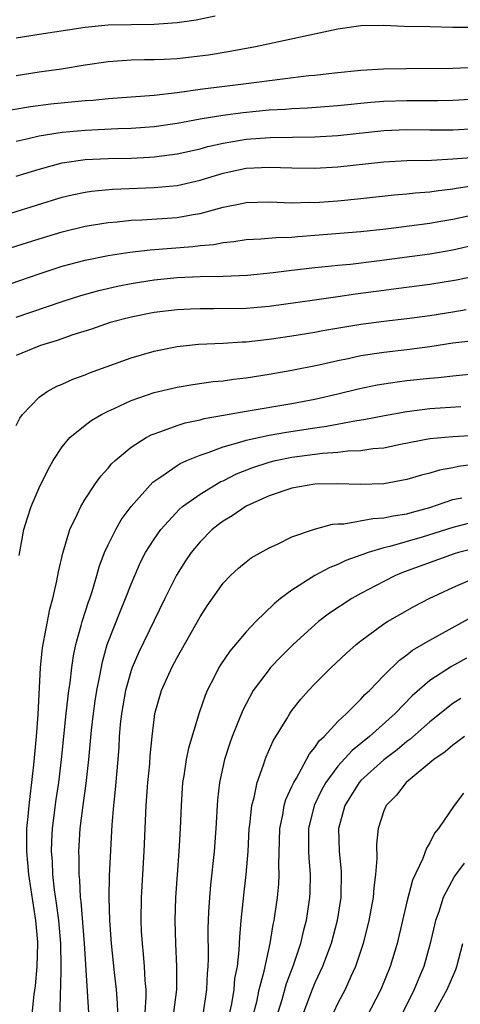
# Model space of a CAD drawing. Units: inches. Extents: x 2610000 to 2613000, y 1485000 to 1488000.
# Drawn here: x 2610057 to 2610096, y 1485644 to 1485729 of the extents above; entities that cross this region are included whole.
import ezdxf

# ---------------------------------------------------------------- set-up
doc = ezdxf.new("R2010")
doc.units = ezdxf.units.IN
doc.header["$MEASUREMENT"] = 0
doc.layers.add('LD26101485_2ft', color=234, linetype='Continuous')

msp = doc.modelspace()

# ---------------------------------------------------------------- linework, layer by layer
at = {"layer": 'LD26101485_2ft'}
for points, elevation in [([(2610057, 1485727.762), (2610059, 1485728.103), (2610063, 1485728.695), (2610065, 1485728.89), (2610067, 1485728.942), (2610069, 1485728.964), (2610071, 1485729.099), (2610072.658, 1485729.342), (2610074.318, 1485729.682)], 9608), ([(2610102.576, 1485729.424), (2610100.784, 1485729.216), (2610098.878, 1485728.878), (2610097, 1485728.665), (2610095, 1485728.673), (2610093, 1485728.732), (2610090.77, 1485728.77), (2610089, 1485728.834), (2610087, 1485728.807), (2610085, 1485728.539), (2610077.829, 1485727), (2610075.445, 1485726.555), (2610073.722, 1485726.278), (2610071, 1485725.945), (2610069.876, 1485725.876), (2610069, 1485725.845), (2610068.151, 1485725.849), (2610067, 1485725.819), (2610066.219, 1485725.781), (2610065, 1485725.689), (2610063, 1485725.395), (2610060.955, 1485725.045), (2610059, 1485724.772), (2610057, 1485724.463)], 9610), ([(2610097, 1485725.179), (2610095, 1485725.093), (2610090.917, 1485725.083), (2610088.953, 1485725.047), (2610087, 1485724.94), (2610084.709, 1485724.709), (2610083, 1485724.5), (2610082.455, 1485724.454), (2610080.189, 1485724.189), (2610077, 1485723.771), (2610073, 1485723.28), (2610071, 1485722.995), (2610069, 1485722.769), (2610065, 1485722.469), (2610063.664, 1485722.336), (2610063, 1485722.294), (2610060.003, 1485721.997), (2610058.234, 1485721.766), (2610056.529, 1485721.471)], 9612), ([(2610097.54, 1485722.46), (2610095, 1485722.312), (2610093.704, 1485722.296), (2610091, 1485722.298), (2610089, 1485722.228), (2610087.857, 1485722.143), (2610085, 1485721.854), (2610082.342, 1485721.658), (2610081, 1485721.604), (2610080.448, 1485721.552), (2610079, 1485721.475), (2610076.745, 1485721.255), (2610074.975, 1485721.025), (2610073, 1485720.694), (2610071, 1485720.321), (2610069, 1485720.04), (2610067, 1485719.883), (2610065.843, 1485719.843), (2610063, 1485719.706), (2610061, 1485719.534), (2610059, 1485719.206), (2610058.032, 1485719), (2610057, 1485718.755)], 9614), ([(2610057, 1485715.747), (2610059, 1485716.355), (2610061, 1485716.904), (2610063, 1485717.185), (2610065, 1485717.273), (2610067, 1485717.32), (2610068.605, 1485717.395), (2610069, 1485717.422), (2610071, 1485717.673), (2610073, 1485718.118), (2610073.688, 1485718.312), (2610075, 1485718.613), (2610077, 1485718.958), (2610079.109, 1485719.109), (2610083, 1485719.158), (2610085, 1485719.291), (2610089, 1485719.716), (2610091, 1485719.794), (2610093, 1485719.768), (2610095, 1485719.779), (2610097, 1485719.878)], 9616), ([(2610056.536, 1485712.536), (2610061, 1485713.922), (2610061.872, 1485714.128), (2610063, 1485714.356), (2610063.562, 1485714.438), (2610065.394, 1485714.606), (2610069, 1485714.75), (2610071, 1485714.937), (2610073, 1485715.383), (2610075, 1485715.989), (2610077, 1485716.425), (2610079, 1485716.536), (2610081, 1485716.462), (2610083, 1485716.435), (2610085, 1485716.55), (2610089, 1485716.998), (2610091, 1485717.095), (2610093.131, 1485717.131), (2610095, 1485717.239), (2610096.625, 1485717.375)], 9618), ([(2610056.501, 1485709.499), (2610059, 1485710.3), (2610061, 1485710.907), (2610063, 1485711.393), (2610065, 1485711.715), (2610065.773, 1485711.773), (2610067, 1485711.9), (2610067.94, 1485711.94), (2610071, 1485712.159), (2610072.408, 1485712.408), (2610073, 1485712.488), (2610075, 1485713.038), (2610076.628, 1485713.372), (2610077, 1485713.464), (2610079, 1485713.512), (2610081, 1485713.422), (2610082.535, 1485713.465), (2610083, 1485713.459), (2610085, 1485713.603), (2610087, 1485713.795), (2610089.887, 1485714.113), (2610091, 1485714.196), (2610091.718, 1485714.282), (2610093, 1485714.374), (2610093.537, 1485714.463), (2610095, 1485714.645), (2610095.292, 1485714.708), (2610097.031, 1485714.969)], 9620), ([(2610054.358, 1485705.642), (2610057.323, 1485706.677), (2610059, 1485707.25), (2610061, 1485707.9), (2610063, 1485708.443), (2610065, 1485708.841), (2610066.878, 1485709.122), (2610068.662, 1485709.338), (2610072.371, 1485709.629), (2610073, 1485709.711), (2610074.19, 1485709.81), (2610075, 1485709.975), (2610075.935, 1485710.065), (2610077, 1485710.238), (2610078.292, 1485710.292), (2610079.588, 1485710.412), (2610081, 1485710.445), (2610081.505, 1485710.495), (2610083, 1485710.596), (2610087, 1485710.919), (2610089.168, 1485711.168), (2610093, 1485711.663), (2610093.792, 1485711.792), (2610095, 1485711.997), (2610097, 1485712.446)], 9622), ([(2610057, 1485703.485), (2610061, 1485704.843), (2610062.633, 1485705.367), (2610064.192, 1485705.808), (2610065.813, 1485706.187), (2610067, 1485706.417), (2610069, 1485706.737), (2610071, 1485706.93), (2610073.006, 1485707.006), (2610075, 1485707.032), (2610077.128, 1485707.128), (2610079.35, 1485707.349), (2610081, 1485707.569), (2610083, 1485707.802), (2610083.876, 1485707.876), (2610085, 1485708), (2610086.1, 1485708.1), (2610088.378, 1485708.378), (2610093, 1485708.988), (2610095, 1485709.319), (2610097, 1485709.789)], 9624), ([(2610097, 1485707.045), (2610095.313, 1485706.687), (2610093, 1485706.304), (2610090.073, 1485705.927), (2610089, 1485705.81), (2610086.515, 1485705.485), (2610085, 1485705.246), (2610082.946, 1485704.946), (2610079, 1485704.408), (2610077, 1485704.242), (2610074.201, 1485704.201), (2610073, 1485704.209), (2610072.16, 1485704.16), (2610071, 1485704.117), (2610069, 1485703.878), (2610067, 1485703.482), (2610065.182, 1485703), (2610063.554, 1485702.446), (2610061.927, 1485701.927), (2610060.553, 1485701.447), (2610059.116, 1485701), (2610057, 1485700.157)], 9626), ([(2610057, 1485694.049), (2610057.31, 1485694.69), (2610057.55, 1485695), (2610059, 1485696.515), (2610059.702, 1485697), (2610060.535, 1485697.465), (2610061, 1485697.655), (2610061.92, 1485698.08), (2610063, 1485698.474), (2610063.365, 1485698.635), (2610067, 1485699.93), (2610069, 1485700.524), (2610071, 1485700.937), (2610072.871, 1485701.129), (2610075, 1485701.221), (2610076.673, 1485701.327), (2610077, 1485701.334), (2610079, 1485701.556), (2610081, 1485701.85), (2610083, 1485702.169), (2610083.697, 1485702.303), (2610087, 1485702.873), (2610089, 1485703.143), (2610091, 1485703.352), (2610093, 1485703.618), (2610095, 1485703.944), (2610096.149, 1485704.149)], 9628), ([(2610057.25, 1485682.75), (2610057.66, 1485685), (2610057.973, 1485686.027), (2610058.303, 1485687), (2610059, 1485688.639), (2610059.774, 1485690.226), (2610060.229, 1485691), (2610061, 1485692.191), (2610061.676, 1485693), (2610063, 1485694.081), (2610063.519, 1485694.481), (2610064.413, 1485695), (2610065, 1485695.301), (2610065.535, 1485695.535), (2610067, 1485696.232), (2610069, 1485696.916), (2610071, 1485697.386), (2610072.374, 1485697.626), (2610074.13, 1485697.87), (2610075, 1485697.945), (2610075.918, 1485698.082), (2610077, 1485698.194), (2610079, 1485698.507), (2610081, 1485698.865), (2610083.337, 1485699.337), (2610085, 1485699.718), (2610085.895, 1485699.895), (2610087, 1485700.14), (2610089, 1485700.447), (2610091, 1485700.67), (2610093, 1485700.938), (2610095, 1485701.238), (2610096.57, 1485701.43)], 9630), ([(2610058.275, 1485641.725), (2610058.559, 1485644.559), (2610058.668, 1485645.332), (2610058.826, 1485647), (2610058.886, 1485649), (2610058.879, 1485649.121), (2610058.713, 1485651), (2610058.096, 1485655), (2610058.021, 1485656.021), (2610057.922, 1485657), (2610057.916, 1485658.084), (2610057.939, 1485659), (2610058.051, 1485660.051), (2610058.122, 1485661), (2610058.202, 1485661.798), (2610058.36, 1485663), (2610058.53, 1485664.53), (2610058.764, 1485667), (2610058.91, 1485668.91), (2610059.12, 1485673), (2610059.287, 1485674.713), (2610059.921, 1485678.079), (2610060.178, 1485679), (2610060.537, 1485680.537), (2610060.673, 1485681.327), (2610061.047, 1485682.953), (2610061.671, 1485685), (2610062.316, 1485686.316), (2610062.618, 1485687), (2610063, 1485687.641), (2610063.896, 1485689), (2610064.351, 1485689.649), (2610065, 1485690.351), (2610065.288, 1485690.712), (2610065.598, 1485691), (2610067, 1485692.165), (2610068.314, 1485693), (2610068.754, 1485693.246), (2610069, 1485693.343), (2610069.491, 1485693.491), (2610071, 1485694.049), (2610071.717, 1485694.283), (2610073, 1485694.547), (2610073.348, 1485694.652), (2610075.039, 1485694.961), (2610077, 1485695.305), (2610081, 1485695.968), (2610083, 1485696.343), (2610085, 1485696.8), (2610086.758, 1485697.242), (2610088.413, 1485697.587), (2610090.146, 1485697.854), (2610091, 1485697.955), (2610093, 1485698.179), (2610093.765, 1485698.235), (2610095, 1485698.381), (2610095.579, 1485698.42), (2610097, 1485698.57)], 9632), ([(2610060.829, 1485643), (2610060.859, 1485644.859), (2610060.883, 1485645.116), (2610060.925, 1485647), (2610060.897, 1485649), (2610060.713, 1485651), (2610060.516, 1485652.516), (2610060.344, 1485653.656), (2610060.196, 1485655), (2610060.151, 1485656.151), (2610060.084, 1485657), (2610060.107, 1485657.893), (2610060.166, 1485659), (2610060.484, 1485661.516), (2610060.701, 1485663), (2610060.928, 1485665), (2610061.336, 1485669), (2610061.575, 1485671), (2610061.683, 1485671.683), (2610061.839, 1485673), (2610061.986, 1485674.013), (2610062.196, 1485675), (2610062.664, 1485676.663), (2610062.74, 1485677), (2610063.29, 1485678.711), (2610063.404, 1485679), (2610063.61, 1485679.61), (2610064.024, 1485681), (2610064.23, 1485681.77), (2610064.697, 1485683), (2610065, 1485683.665), (2610065.657, 1485685), (2610066.145, 1485685.856), (2610067, 1485687.003), (2610068.886, 1485689.114), (2610069.579, 1485689.579), (2610071, 1485690.575), (2610071.26, 1485690.74), (2610071.842, 1485691), (2610073, 1485691.482), (2610073.702, 1485691.702), (2610075, 1485692.203), (2610076.662, 1485692.662), (2610077, 1485692.78), (2610079, 1485693.203), (2610080.526, 1485693.474), (2610083, 1485693.851), (2610084.013, 1485693.987), (2610086.463, 1485694.463), (2610087.404, 1485694.596), (2610089.065, 1485694.935), (2610091, 1485695.284), (2610093, 1485695.532), (2610095.696, 1485695.696)], 9634), ([(2610063.322, 1485643), (2610062.947, 1485649), (2610062.65, 1485652.65), (2610062.6, 1485653), (2610062.529, 1485654.529), (2610062.471, 1485655), (2610062.471, 1485656.471), (2610062.447, 1485657), (2610062.57, 1485659), (2610062.796, 1485660.796), (2610063.094, 1485662.906), (2610063.321, 1485665), (2610063.554, 1485667.554), (2610063.722, 1485669), (2610063.88, 1485670.12), (2610064.02, 1485671), (2610064.287, 1485672.287), (2610064.5, 1485673.5), (2610064.928, 1485675), (2610066.065, 1485677.935), (2610066.52, 1485679), (2610067, 1485680.26), (2610067.311, 1485681), (2610067.828, 1485682.172), (2610068.26, 1485683), (2610069, 1485684.178), (2610069.582, 1485685), (2610071.22, 1485686.78), (2610071.486, 1485687), (2610073, 1485688.091), (2610074.82, 1485689.18), (2610075, 1485689.256), (2610076.16, 1485689.84), (2610077.594, 1485690.406), (2610079, 1485690.863), (2610079.554, 1485691), (2610081, 1485691.298), (2610083.655, 1485691.655), (2610085, 1485691.743), (2610085.848, 1485691.848), (2610087, 1485691.881), (2610088.045, 1485692.045), (2610089, 1485692.126), (2610090.433, 1485692.433), (2610093, 1485692.932), (2610095, 1485693.109), (2610097, 1485693.2)], 9636), ([(2610097, 1485690.68), (2610095.503, 1485690.497), (2610095, 1485690.378), (2610093.83, 1485690.17), (2610093, 1485689.901), (2610092.275, 1485689.725), (2610091, 1485689.345), (2610089, 1485688.99), (2610086.921, 1485688.921), (2610085, 1485688.995), (2610083, 1485688.964), (2610081, 1485688.616), (2610079, 1485687.939), (2610077, 1485687.032), (2610075.796, 1485686.204), (2610075, 1485685.727), (2610074.584, 1485685.416), (2610074.067, 1485685), (2610073, 1485683.939), (2610072.218, 1485683), (2610071.725, 1485682.275), (2610070.954, 1485681.046), (2610069.933, 1485679), (2610069, 1485677.107), (2610067.664, 1485674.336), (2610067.095, 1485673), (2610067, 1485672.732), (2610066.512, 1485671), (2610066.158, 1485669), (2610066.06, 1485668.06), (2610065.972, 1485667), (2610065.925, 1485666.074), (2610065.845, 1485665), (2610065.617, 1485662.383), (2610065.456, 1485661), (2610065.309, 1485659.309), (2610065.1, 1485654.9), (2610065.056, 1485653), (2610065.107, 1485651), (2610065.251, 1485649), (2610065.518, 1485646.482), (2610065.704, 1485645), (2610065.798, 1485643.798), (2610065.812, 1485643)], 9638), ([(2610068.226, 1485643), (2610068.32, 1485644.32), (2610068.307, 1485645), (2610068.221, 1485645.779), (2610068.165, 1485647), (2610068.082, 1485648.082), (2610067.98, 1485649), (2610067.917, 1485650.083), (2610067.872, 1485651), (2610067.894, 1485653), (2610068.146, 1485657), (2610068.298, 1485661), (2610068.455, 1485663), (2610068.62, 1485664.62), (2610068.672, 1485665.328), (2610068.832, 1485667), (2610069, 1485668.488), (2610069.072, 1485669), (2610069.641, 1485671), (2610070.535, 1485673), (2610071, 1485673.883), (2610073, 1485677.41), (2610073.621, 1485678.379), (2610075, 1485680.33), (2610075.654, 1485681), (2610076.357, 1485681.643), (2610077, 1485682.191), (2610077.459, 1485682.541), (2610079, 1485683.413), (2610079.741, 1485683.741), (2610081, 1485684.359), (2610082.959, 1485685.041), (2610084.532, 1485685.468), (2610085, 1485685.499), (2610085.51, 1485685.51), (2610088.034, 1485685.966), (2610089, 1485686.017), (2610089.795, 1485686.205), (2610091, 1485686.381), (2610091.474, 1485686.526), (2610093, 1485686.916), (2610095, 1485687.605), (2610095.776, 1485687.776)], 9640), ([(2610096.449, 1485685.551), (2610095, 1485685.172), (2610092.34, 1485684.34), (2610089.521, 1485683.521), (2610089, 1485683.404), (2610087.634, 1485683), (2610087.158, 1485682.842), (2610087, 1485682.768), (2610085.689, 1485682.311), (2610085, 1485681.971), (2610084.297, 1485681.703), (2610082.995, 1485681.005), (2610081, 1485679.741), (2610080.011, 1485679), (2610079.449, 1485678.551), (2610077.856, 1485677), (2610077, 1485676.101), (2610075.581, 1485674.419), (2610074.771, 1485673.229), (2610074.637, 1485673), (2610074.294, 1485672.294), (2610073.62, 1485671), (2610073.435, 1485670.565), (2610072.935, 1485669.066), (2610072, 1485666), (2610071.801, 1485665), (2610071.587, 1485663.587), (2610071.481, 1485663), (2610071.347, 1485661), (2610071.281, 1485659), (2610071.163, 1485657), (2610071, 1485655), (2610070.859, 1485653), (2610070.809, 1485651), (2610070.869, 1485649), (2610070.961, 1485646.962), (2610070.939, 1485645), (2610070.677, 1485643)], 9642), ([(2610097, 1485683.4), (2610095.505, 1485683), (2610095.118, 1485682.882), (2610090.711, 1485681.289), (2610090.021, 1485681), (2610089, 1485680.493), (2610087, 1485679.443), (2610086.197, 1485679), (2610084.264, 1485677.736), (2610083.322, 1485677), (2610083, 1485676.728), (2610081.101, 1485675), (2610080.049, 1485673.95), (2610079.143, 1485673), (2610079, 1485672.834), (2610077.632, 1485671), (2610077, 1485669.86), (2610076.71, 1485669.29), (2610075.801, 1485667), (2610075.587, 1485666.413), (2610075.118, 1485665), (2610074.679, 1485663), (2610074.513, 1485661.487), (2610074.367, 1485659), (2610074.215, 1485657), (2610073.903, 1485654.097), (2610073.808, 1485653), (2610073.748, 1485651.749), (2610073.697, 1485651), (2610073.677, 1485650.323), (2610073.698, 1485647.698), (2610073.675, 1485647), (2610073.613, 1485646.386), (2610073.561, 1485645), (2610073.256, 1485643)], 9644), ([(2610075.599, 1485643), (2610075.757, 1485643.757), (2610075.956, 1485645), (2610076.039, 1485645.962), (2610076.254, 1485647), (2610076.415, 1485648.415), (2610076.451, 1485649.549), (2610076.575, 1485651), (2610076.798, 1485653.202), (2610077.022, 1485655), (2610077.18, 1485657), (2610077.279, 1485659), (2610077.332, 1485659.332), (2610077.497, 1485661), (2610077.705, 1485661.705), (2610077.961, 1485663), (2610078.528, 1485664.528), (2610078.671, 1485665), (2610078.761, 1485665.239), (2610079.372, 1485666.629), (2610080.548, 1485668.548), (2610080.808, 1485669), (2610081, 1485669.267), (2610081.759, 1485670.241), (2610082.44, 1485671), (2610083, 1485671.593), (2610084.397, 1485673), (2610085.744, 1485674.256), (2610086.574, 1485675), (2610087, 1485675.339), (2610089, 1485676.804), (2610089.304, 1485677), (2610090.373, 1485677.627), (2610091.653, 1485678.347), (2610092.925, 1485679), (2610095, 1485679.964), (2610097, 1485680.835)], 9646), ([(2610077.692, 1485643), (2610077.928, 1485643.928), (2610078.154, 1485645), (2610078.591, 1485646.591), (2610079.102, 1485649), (2610079.355, 1485650.645), (2610079.443, 1485651), (2610079.731, 1485653), (2610079.845, 1485654.155), (2610079.885, 1485655), (2610079.852, 1485655.852), (2610079.929, 1485659), (2610080.19, 1485660.19), (2610080.32, 1485661), (2610080.468, 1485661.532), (2610081, 1485662.653), (2610081.147, 1485663), (2610081.391, 1485663.391), (2610082.267, 1485665), (2610082.513, 1485665.487), (2610083, 1485666.047), (2610083.376, 1485666.624), (2610083.794, 1485667), (2610085, 1485668.302), (2610085.75, 1485669), (2610087, 1485670.247), (2610087.352, 1485670.647), (2610087.735, 1485671), (2610089, 1485672.312), (2610090.352, 1485673.648), (2610091, 1485674.095), (2610091.5, 1485674.5), (2610093, 1485675.397), (2610096.616, 1485677.384)], 9648), ([(2610096.186, 1485673.814), (2610094.896, 1485673.104), (2610093, 1485671.872), (2610091.461, 1485670.539), (2610089.969, 1485669), (2610087.733, 1485667), (2610086.224, 1485665.776), (2610085, 1485664.426), (2610083.937, 1485663), (2610083.601, 1485662.4), (2610082.92, 1485661), (2610082.439, 1485659), (2610082.434, 1485657), (2610082.453, 1485656.453), (2610082.571, 1485655), (2610082.556, 1485653.444), (2610082.536, 1485653), (2610082.238, 1485651), (2610081.967, 1485650.033), (2610081.728, 1485649), (2610081.095, 1485647.095), (2610080.498, 1485645.502), (2610080.104, 1485644.104), (2610079.758, 1485643)], 9650), ([(2610095.7, 1485670.3), (2610095, 1485669.868), (2610093, 1485668.286), (2610091.253, 1485666.747), (2610091, 1485666.57), (2610090.149, 1485665.851), (2610089, 1485664.981), (2610087, 1485663.169), (2610086.845, 1485663), (2610085.585, 1485661), (2610085.052, 1485659), (2610085.118, 1485657), (2610085.28, 1485655.28), (2610085.29, 1485655), (2610085.256, 1485653.256), (2610085.239, 1485653), (2610084.932, 1485651), (2610084.405, 1485649), (2610083.658, 1485647), (2610083, 1485645.587), (2610082.757, 1485645), (2610081.991, 1485643)], 9652), ([(2610096.011, 1485667), (2610095.44, 1485666.56), (2610095, 1485666.253), (2610094.341, 1485665.659), (2610093.359, 1485665), (2610090.942, 1485663), (2610090.109, 1485661.891), (2610089.203, 1485661), (2610089, 1485660.537), (2610088.495, 1485659), (2610088.355, 1485657.645), (2610088.391, 1485656.391), (2610088.279, 1485655), (2610088.114, 1485653.886), (2610088.053, 1485653), (2610087.696, 1485651), (2610087.206, 1485649), (2610086.54, 1485647), (2610086.12, 1485646.12), (2610085.616, 1485645), (2610085, 1485643.82), (2610084.617, 1485643)], 9654), ([(2610095.914, 1485662.086), (2610095.115, 1485661), (2610093.751, 1485659), (2610093.411, 1485658.59), (2610093, 1485657.743), (2610092.703, 1485657.297), (2610092.393, 1485656.393), (2610091.477, 1485654.523), (2610091, 1485652.637), (2610090.151, 1485649), (2610089.553, 1485647), (2610088.737, 1485645), (2610087.468, 1485642.532)], 9656), ([(2610095.98, 1485655.98), (2610095.144, 1485654.856), (2610094.148, 1485653), (2610093.77, 1485651.77), (2610093.496, 1485651), (2610093.038, 1485649), (2610092.461, 1485647), (2610092.025, 1485645.975), (2610091.632, 1485645), (2610090.095, 1485641.905)], 9658), ([(2610093.27, 1485642.73), (2610094.518, 1485645), (2610095.26, 1485646.74), (2610095.358, 1485647), (2610095.87, 1485649)], 9660)]:
    msp.add_lwpolyline(points, dxfattribs=dict(at, elevation=elevation))

doc.saveas('drawing.dxf')
